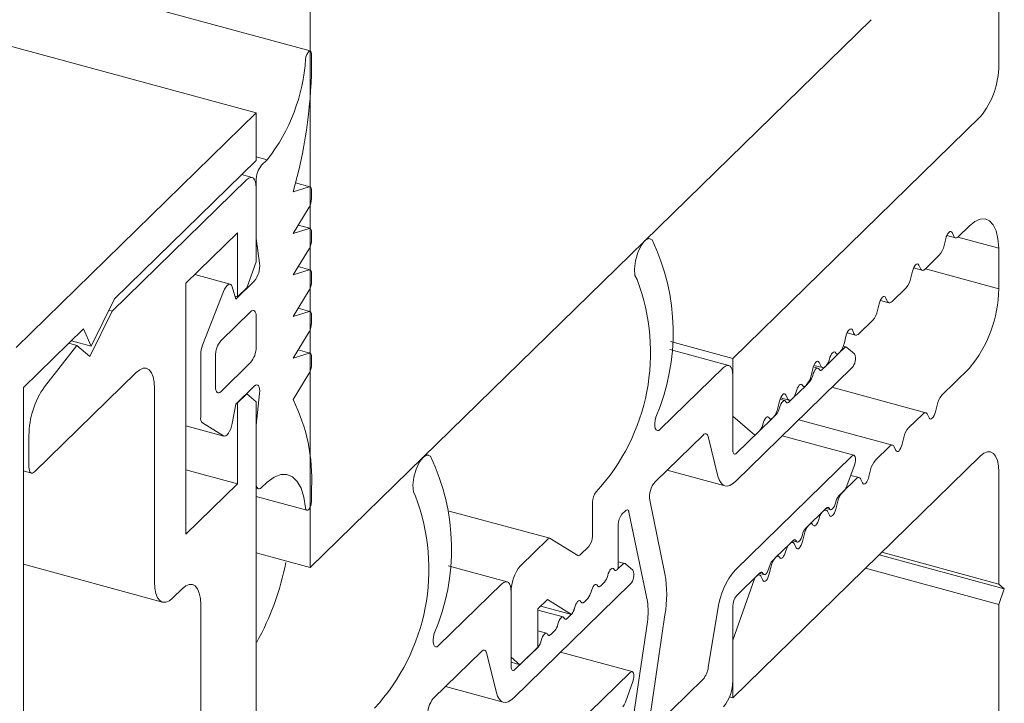
# Model space of a CAD drawing. Units: millimetres. Extents: x -35 to 2522, y -872 to -575.
# Drawn here: x 54 to 55, y -746 to -745 of the extents above; entities that cross this region are included whole.
import ezdxf

# ---------------------------------------------------------------- set-up
doc = ezdxf.new("R2010")
doc.units = ezdxf.units.MM
doc.layers.add('00_dibujos', color=7, linetype='Continuous', lineweight=9)

# ---------------------------------------------------------------- blocks, each defined once
blk = doc.blocks.new('Alzado 3D opacitado_mix_tap.hor.')
at = {"layer": '00_dibujos'}
for p, q in [((0, 19.63985), (0, 35.00457)), ((0, 20.12921), (-47.66612, 33.08384)), ((-0.05127, 20.07042), (-47.66612, 33.01112)), ((0.65244, 20.222), (0.65244, 20.11593)), ((0.31685, 19.9491), (0.53168, 20.15878)), ((0.00124, 20.12613), (0.00124, 20.11385)), ((-0.05127, 20.07042), (-0.27878, 19.84836)), ((-0.05127, 20.02542), (-0.05127, 20.07042)), ((0.63494, 20.0667), (0.40042, 19.83781)), ((-0.18546, 19.89444), (-0.05127, 20.02542)), ((-0.05127, 20.02902), (-0.04066, 20.02613)), ((-0.04602, 20.0209), (-0.04066, 20.02613)), ((-0.06002, 20.00724), (-0.18756, 19.88276)), ((-0.0551, 20.00926), (-0.06505, 20.01197)), ((-0.05127, 19.95149), (-0.05127, 20.00613)), ((-0.0003, 20.00048), (-0.01396, 20.00419)), ((-0.05127, 19.92931), (-0.05127, 19.99971)), ((-0.01627, 19.99562), (-0.00108, 20.00045)), ((0.00124, 19.99666), (0.00124, 19.9894)), ((-0.00108, 19.98108), (-0.01627, 19.95628)), ((-0.11777, 19.90908), (-0.06877, 19.95691)), ((-0.06877, 19.95691), (-0.06877, 19.89616)), ((-0.01627, 19.95628), (-0.00108, 19.9611)), ((-0.0003, 19.96113), (-0.01144, 19.96416)), ((0.00124, 19.95731), (0.00124, 19.95006)), ((0.60822, 19.95705), (0.60973, 19.95371)), ((0.61428, 19.95333), (0.62444, 19.96324)), ((-0.0479, 19.92802), (-0.05127, 19.95149)), ((0.10684, 19.74413), (0.31671, 19.94897)), ((0.32219, 19.95126), (0.31974, 19.95193)), ((0.60064, 19.94483), (0.60216, 19.95113)), ((0.60324, 19.95431), (0.61133, 19.95211)), ((0.65244, 19.94235), (0.61376, 19.95286)), ((-0.00108, 19.94174), (-0.01627, 19.91693)), ((0.65244, 19.94235), (0.65244, 19.90378)), ((-0.06002, 19.9047), (-0.05127, 19.92931)), ((0.58278, 19.92258), (0.59609, 19.93557)), ((-0.01627, 19.91693), (-0.00108, 19.92176)), ((-0.0003, 19.92179), (-0.01144, 19.92482)), ((0.56914, 19.91409), (0.57065, 19.92039)), ((0.57173, 19.92356), (0.57983, 19.92136)), ((0.57672, 19.9263), (0.57823, 19.92296)), ((0.65244, 19.90378), (0.58289, 19.92268)), ((-0.07581, 19.90819), (-0.10934, 19.91731)), ((-0.07052, 19.89413), (-0.05302, 19.91121)), ((0.00124, 19.91797), (0.00124, 19.91071)), ((-0.11777, 19.67122), (-0.11777, 19.90908)), ((-0.10196, 19.85052), (-0.0822, 19.90127)), ((-0.07391, 19.90577), (-0.07052, 19.89413)), ((-0.06877, 19.89616), (-0.06002, 19.9047)), ((-0.00108, 19.9024), (-0.01627, 19.87759)), ((0.55128, 19.89183), (0.56459, 19.90483)), ((-0.2075, 19.84958), (-0.18546, 19.89444)), ((-0.06877, 19.89616), (-0.07131, 19.89685)), ((0.54023, 19.89282), (0.54833, 19.89062)), ((0.54521, 19.89556), (0.54673, 19.89221)), ((-0.18756, 19.88276), (-0.20877, 19.83955)), ((-0.18756, 19.88276), (-0.19077, 19.88363)), ((-0.08452, 19.85475), (-0.05652, 19.88208)), ((-0.01627, 19.87759), (-0.00108, 19.88241)), ((-0.0003, 19.88245), (-0.01144, 19.88547)), ((0.53764, 19.88334), (0.53915, 19.88964)), ((-0.05127, 19.87756), (-0.05127, 19.84863)), ((0.00124, 19.87862), (0.00124, 19.87137)), ((0.51978, 19.86108), (0.53309, 19.87408)), ((-0.27178, 19.81019), (-0.21484, 19.86577)), ((-0.21484, 19.86577), (-0.2075, 19.84958)), ((-0.00108, 19.86305), (-0.01627, 19.83824)), ((0.51371, 19.86481), (0.51523, 19.86147)), ((-0.2075, 19.84958), (-0.22622, 19.85466)), ((0.40042, 19.83781), (0.34152, 19.85382)), ((0.50613, 19.85259), (0.50765, 19.85889)), ((0.50873, 19.86207), (0.51682, 19.85987)), ((-0.22102, 19.85009), (-0.25177, 19.81111)), ((-0.22102, 19.85009), (-0.22875, 19.85219)), ((-0.20877, 19.83955), (-0.22102, 19.85009)), ((-0.0003, 19.843), (-0.01149, 19.84604)), ((0.39659, 19.83129), (0.34077, 19.84646)), ((0.50616, 19.84779), (0.50099, 19.84275)), ((0.50812, 19.8486), (0.50516, 19.8494)), ((0.51563, 19.8423), (0.50863, 19.84833)), ((-0.10377, 19.78224), (-0.10377, 19.84147)), ((-0.08977, 19.81105), (-0.08977, 19.83998)), ((-0.01627, 19.83824), (-0.00107, 19.84297)), ((0.00124, 19.83918), (0.00124, 19.83213)), ((0.40042, 19.83781), (0.40042, 19.78317)), ((0.48887, 19.83092), (0.50099, 19.84275)), ((-0.05652, 19.83386), (-0.08452, 19.80653)), ((0.39167, 19.82927), (0.33172, 19.77075)), ((0.40283, 19.72123), (0.51316, 19.82891)), ((0.47463, 19.82185), (0.47615, 19.82815)), ((0.48115, 19.8287), (0.47667, 19.82992)), ((0.47723, 19.83132), (0.48532, 19.82912)), ((0.48221, 19.83406), (0.48373, 19.83072)), ((0.48887, 19.83092), (0.48524, 19.82738)), ((0.62444, 19.82823), (0.59853, 19.80295)), ((-0.26128, 19.73048), (-0.16501, 19.82444)), ((-0.00107, 19.82383), (-0.01627, 19.7989)), ((0.40042, 19.75102), (0.40042, 19.82174)), ((-0.27178, 18.22872), (-0.27178, 19.81019)), ((-0.14752, 19.80938), (-0.14752, 19.62612)), ((-0.05302, 19.81156), (-0.07052, 19.79448)), ((0.45737, 19.80017), (0.46949, 19.812)), ((0.47312, 19.81554), (0.46949, 19.812)), ((0.58329, 19.78641), (0.49437, 19.81058)), ((-0.06002, 19.80441), (-0.06877, 19.79587)), ((-0.06002, 19.80441), (-0.06027, 19.80448)), ((-0.05127, 19.79688), (-0.06002, 19.80441)), ((-0.05127, 19.7747), (-0.0479, 19.80474)), ((0.44964, 19.79795), (0.44517, 19.79917)), ((0.44573, 19.80058), (0.45382, 19.79838)), ((0.45071, 19.80332), (0.45222, 19.79997)), ((0.45737, 19.80017), (0.45374, 19.79663)), ((-0.07052, 19.79448), (-0.07391, 19.77621)), ((-0.06877, 19.79587), (-0.06903, 19.79594)), ((-0.06877, 19.79587), (-0.06877, 19.71905)), ((-0.05127, 18.67249), (-0.05127, 19.79688)), ((0.44313, 19.7911), (0.44465, 19.7974)), ((0.59398, 19.79369), (0.59247, 19.78739)), ((0.40042, 19.78317), (0.42143, 19.76509)), ((0.42586, 19.76942), (0.43799, 19.78126)), ((0.44162, 19.7848), (0.43799, 19.78126)), ((0.55179, 19.75566), (0.46287, 19.77983)), ((0.58034, 19.7852), (0.56703, 19.7722)), ((0.58641, 19.78147), (0.58489, 19.78481)), ((-0.11777, 19.77413), (-0.08171, 19.76433)), ((-0.0822, 19.76455), (-0.10196, 19.77672)), ((-0.05127, 19.72006), (-0.05127, 19.7747)), ((-0.26653, 19.76496), (-0.26653, 19.735)), ((0.32676, 19.72091), (0.37225, 19.76531)), ((0.37718, 19.76378), (0.38638, 19.72632)), ((0.42586, 19.76942), (0.40392, 19.74801)), ((0.51512, 19.74614), (0.44726, 19.76459)), ((0.56248, 19.76294), (0.56097, 19.75664)), ((0.54884, 19.75445), (0.53553, 19.74145)), ((0.5549, 19.75072), (0.55339, 19.75407)), ((0, 19.63985), (0.1067, 19.74399)), ((0.11218, 19.74628), (0.10973, 19.74695)), ((0.40042, 19.51637), (0.63494, 19.74527)), ((0.51316, 19.74534), (0.40283, 19.63765)), ((-0.06877, 19.71905), (-0.11777, 19.73236)), ((0.50863, 19.71709), (0.51563, 19.73678)), ((-0.27178, 19.73132), (-0.26423, 19.72926)), ((0.3382, 19.73207), (0.39299, 19.71718)), ((0.51734, 19.7237), (0.50402, 19.71071)), ((0.52029, 19.72491), (0.5122, 19.72711)), ((0.5234, 19.71998), (0.52189, 19.72332)), ((0.53098, 19.73219), (0.52946, 19.72589)), ((0.65244, 19.7302), (0.65244, 19.62413)), ((-0.06877, 19.71905), (-0.11777, 19.67122)), ((-0.05127, 19.71495), (-0.04897, 19.71432)), ((-0.04066, 19.72077), (-0.04602, 19.71554)), ((0.00124, 19.71483), (0.00124, 19.70255)), ((-0.05127, 19.70704), (-0.00317, 19.69396)), ((0.50099, 19.70775), (0.50616, 19.71279)), ((0.26742, 19.70156), (0.26742, 19.66942)), ((0.33614, 19.63368), (0.32175, 19.70348)), ((0.48524, 19.69237), (0.48887, 19.69591)), ((0.4887, 19.69575), (0.49296, 19.69459)), ((0.49948, 19.70145), (0.49796, 19.69515)), ((0.22701, 19.66744), (0.13181, 19.69332)), ((0.29542, 19.69032), (0.29868, 19.69351)), ((0.30202, 19.69227), (0.31945, 19.60772)), ((0.48584, 19.69296), (0.47252, 19.67996)), ((0.48879, 19.69417), (0.48745, 19.69453)), ((0.4919, 19.68923), (0.49038, 19.69257)), ((0.29192, 19.63869), (0.29192, 19.68048)), ((0.46949, 19.677), (0.47312, 19.68054)), ((0.25363, 19.65111), (0.22734, 19.6673)), ((0.46798, 19.6707), (0.46646, 19.6644)), ((0.22504, 19.66663), (0.19916, 19.64137)), ((0.26392, 19.65957), (0.25593, 19.65177)), ((0.45433, 19.66221), (0.44102, 19.64921)), ((0.45374, 19.66163), (0.45737, 19.66517)), ((0.45729, 19.66342), (0.45595, 19.66378)), ((0.4572, 19.665), (0.46146, 19.66385)), ((0.4604, 19.65848), (0.45888, 19.66182)), ((-0.05127, 19.65378), (0, 19.63985)), ((0.43799, 19.64625), (0.44162, 19.64979)), ((0.65769, 19.61961), (0.53919, 19.65182)), ((0.65244, 19.62413), (0.54167, 19.65423)), ((-0.27178, 19.64287), (-0.13986, 19.60701)), ((0.18658, 19.62631), (0.13076, 19.64148)), ((0.29614, 19.64281), (0.29098, 19.63777)), ((0.29811, 19.64362), (0.29192, 19.6453)), ((0.30562, 19.63732), (0.29862, 19.64335)), ((0.43647, 19.63995), (0.43496, 19.63365)), ((0.65244, 19.60484), (0.52622, 19.63915)), ((0.29098, 19.63777), (0.29192, 19.63869)), ((0.42143, 19.63009), (0.40042, 19.57102)), ((0.40392, 19.61301), (0.42586, 19.63442)), ((0.42283, 19.63146), (0.42143, 19.63009)), ((0.42578, 19.63267), (0.42445, 19.63304)), ((0.4257, 19.63426), (0.42996, 19.6331)), ((0.4289, 19.62773), (0.42738, 19.63108)), ((0.18166, 19.62429), (0.12171, 19.56577)), ((0.19282, 19.51625), (0.30314, 19.62393)), ((0.27523, 19.6224), (0.27886, 19.62594)), ((0.65244, 19.62413), (0.65769, 19.61961)), ((-0.13002, 19.61105), (-0.12124, 19.61963)), ((0.19041, 19.61677), (0.19041, 19.55488)), ((0.19041, 19.54604), (0.19041, 19.61676)), ((0.65769, 19.61961), (0.65244, 19.60484)), ((-0.10375, 19.60457), (-0.10375, 19.33022)), ((0.21579, 19.60055), (0.22478, 19.60932)), ((0.2475, 19.59534), (0.21852, 19.60321)), ((0.22478, 19.60932), (0.2475, 19.59534)), ((0.25948, 19.60703), (0.2631, 19.61056)), ((0.40042, 19.53245), (0.40042, 19.60316)), ((0.65244, 19.60484), (0.65244, 19.49877)), ((0.21579, 19.56438), (0.21579, 19.60055)), ((0.23963, 19.59297), (0.21579, 19.59945)), ((0.24735, 19.59519), (0.24373, 19.59165)), ((0.32175, 19.49713), (0.33614, 19.59502)), ((0.38638, 19.60045), (0.37718, 19.54503)), ((0.31945, 19.58839), (0.30202, 19.46983)), ((0.22388, 19.5776), (0.21579, 19.5798)), ((0.2316, 19.57982), (0.22798, 19.57628)), ((0.21585, 19.56444), (0.19391, 19.54303)), ((0.40042, 19.57102), (0.40042, 19.51637)), ((0.11675, 19.51593), (0.16223, 19.56033)), ((0.16717, 19.5588), (0.17637, 19.52135)), ((0.19872, 19.54773), (0.21579, 19.56438)), ((0.30511, 19.54117), (0.23724, 19.55961)), ((0.19041, 19.55488), (0.19872, 19.54773)), ((0.19872, 19.54773), (0.19041, 19.54999)), ((0.30314, 19.54036), (0.19282, 19.43267)), ((0.29862, 19.51211), (0.30562, 19.5318)), ((0.37225, 19.53387), (0.32676, 19.48947)), ((0.12818, 19.52709), (0.18298, 19.5122)), ((0.40042, 19.51637), (0.39735, 19.51721))]:
    blk.add_line(p, q, dxfattribs=at)
blk.add_lwpolyline([(-6.26832, 35.86988), (-6.26832, 21.8328), (0, 20.12921), (0, 34.51223), (-0.00135, 34.50993), (-0.00239, 34.50911), (-0.0033, 34.50907), (-0.05575, 34.52332), (-0.05627, 34.52237), (-0.05907, 34.51796), (-0.05127, 34.51583), (-0.05127, 34.47083), (-0.2822, 34.24606), (-0.28548, 34.24468), (-0.28851, 34.2447), (-6.26832, 35.86988)], dxfattribs=at)
at = {"layer": '00_dibujos', "flags": 128}
for points in [[(-0.00437, 20.12151), (-0.00401, 20.12366), (-0.00332, 20.12577), (-0.00239, 20.12755), (-0.00135, 20.12877), (-0.00035, 20.12924), (0.00049, 20.12891), (0.00104, 20.12782), (0.00124, 20.12613)], [(-0.05127, 19.99971), (-0.05144, 20.00268), (-0.05193, 20.00521), (-0.05274, 20.0072), (-0.05383, 20.00857), (-0.05516, 20.00927), (-0.05667, 20.00928), (-0.05831, 20.00859), (-0.06002, 20.00724)], [(-0.00108, 20.00045), (-0.00059, 20.00052), (-0.00014, 20.00043), (0.00026, 20.00016), (0.0006, 19.99974), (0.00087, 19.99916), (0.00107, 19.99844), (0.00119, 19.9976), (0.00124, 19.99666)], [(0.62444, 19.96324), (0.62971, 19.96754), (0.63479, 19.96985), (0.63951, 19.97009), (0.6437, 19.96823), (0.64719, 19.96436), (0.64988, 19.9586), (0.65165, 19.95118), (0.65244, 19.94235)], [(-0.00108, 19.9611), (-0.00059, 19.96118), (-0.00014, 19.96108), (0.00026, 19.96082), (0.0006, 19.96039), (0.00087, 19.95981), (0.00107, 19.95909), (0.00119, 19.95825), (0.00124, 19.95731)], [(0.60216, 19.95113), (0.60271, 19.95301), (0.60344, 19.95474), (0.60428, 19.9562), (0.60519, 19.95731), (0.60609, 19.95797), (0.60694, 19.95815), (0.60766, 19.95784), (0.60822, 19.95705)], [(0.32389, 19.95022), (0.32086, 19.95135), (0.31722, 19.94944), (0.3135, 19.94478), (0.31029, 19.93807), (0.30807, 19.93034), (0.30717, 19.92277), (0.30773, 19.9165), (0.30968, 19.9125)], [(0.60973, 19.95371), (0.61012, 19.95303), (0.61057, 19.95253), (0.61109, 19.9522), (0.61166, 19.95205), (0.61227, 19.9521), (0.61292, 19.95233), (0.6136, 19.95274), (0.61428, 19.95333)], [(-0.00108, 19.92176), (-0.00059, 19.92183), (-0.00014, 19.92174), (0.00026, 19.92147), (0.0006, 19.92105), (0.00087, 19.92047), (0.00107, 19.91975), (0.00119, 19.91891), (0.00124, 19.91797)], [(0.57065, 19.92039), (0.57121, 19.92226), (0.57194, 19.92399), (0.57278, 19.92546), (0.57369, 19.92656), (0.57459, 19.92722), (0.57544, 19.92741), (0.57616, 19.92709), (0.57672, 19.9263)], [(0.57823, 19.92296), (0.57861, 19.92228), (0.57907, 19.92178), (0.57958, 19.92145), (0.58015, 19.92131), (0.58077, 19.92135), (0.58142, 19.92158), (0.58209, 19.92199), (0.58278, 19.92258)], [(-0.0822, 19.90127), (-0.08117, 19.90354), (-0.08002, 19.90547), (-0.07879, 19.90695), (-0.07756, 19.9079), (-0.07639, 19.90825), (-0.07536, 19.90801), (-0.07452, 19.90716), (-0.07391, 19.90577)], [(0.53915, 19.88964), (0.53971, 19.89151), (0.54043, 19.89324), (0.54128, 19.89471), (0.54218, 19.89581), (0.54309, 19.89648), (0.54393, 19.89666), (0.54466, 19.89634), (0.54521, 19.89556)], [(0.54673, 19.89221), (0.54711, 19.89154), (0.54756, 19.89103), (0.54808, 19.8907), (0.54865, 19.89056), (0.54927, 19.8906), (0.54992, 19.89083), (0.55059, 19.89124), (0.55128, 19.89183)], [(-0.05652, 19.88208), (-0.05549, 19.88289), (-0.05451, 19.88331), (-0.0536, 19.8833), (-0.05281, 19.88288), (-0.05215, 19.88205), (-0.05167, 19.88086), (-0.05137, 19.87934), (-0.05127, 19.87756)], [(-0.00108, 19.88241), (-0.00059, 19.88249), (-0.00014, 19.88239), (0.00026, 19.88213), (0.0006, 19.8817), (0.00087, 19.88112), (0.00107, 19.88041), (0.00119, 19.87957), (0.00124, 19.87862)], [(0.50765, 19.85889), (0.50821, 19.86077), (0.50893, 19.8625), (0.50978, 19.86396), (0.51068, 19.86507), (0.51159, 19.86573), (0.51243, 19.86591), (0.51316, 19.8656), (0.51371, 19.86481)], [(0.51523, 19.86147), (0.51561, 19.86079), (0.51606, 19.86028), (0.51658, 19.85996), (0.51715, 19.85981), (0.51777, 19.85986), (0.51842, 19.86009), (0.51909, 19.8605), (0.51978, 19.86108)], [(0.50863, 19.84833), (0.50838, 19.8485), (0.5081, 19.84861), (0.50781, 19.84864), (0.5075, 19.84861), (0.50717, 19.84851), (0.50684, 19.84833), (0.5065, 19.84809), (0.50616, 19.84779)], [(-0.00107, 19.84297), (-0.00059, 19.84304), (-0.00014, 19.84294), (0.00026, 19.84268), (0.0006, 19.84225), (0.00087, 19.84167), (0.00107, 19.84096), (0.0012, 19.84012), (0.00124, 19.83918)], [(0.47615, 19.82815), (0.4767, 19.83002), (0.47743, 19.83175), (0.47827, 19.83322), (0.47918, 19.83432), (0.48009, 19.83498), (0.48093, 19.83517), (0.48165, 19.83485), (0.48221, 19.83406)], [(0.49796, 19.84301), (0.49741, 19.8438), (0.49668, 19.84411), (0.49584, 19.84393), (0.49493, 19.84326), (0.49402, 19.84216), (0.49318, 19.84069), (0.49246, 19.83897), (0.4919, 19.83709)], [(0.50099, 19.84275), (0.50054, 19.84236), (0.50009, 19.84209), (0.49965, 19.84193), (0.49924, 19.84191), (0.49886, 19.842), (0.49852, 19.84222), (0.49822, 19.84256), (0.49796, 19.84301)], [(-0.16501, 19.82444), (-0.1616, 19.82715), (-0.15832, 19.82852), (-0.1553, 19.82851), (-0.15264, 19.8271), (-0.15047, 19.82435), (-0.14885, 19.82038), (-0.14786, 19.81532), (-0.14752, 19.80938)], [(0.40042, 19.82174), (0.40026, 19.82471), (0.39976, 19.82724), (0.39895, 19.82923), (0.39786, 19.8306), (0.39654, 19.83131), (0.39502, 19.83132), (0.39338, 19.83063), (0.39167, 19.82927)], [(0.48221, 19.82763), (0.48165, 19.82842), (0.48093, 19.82874), (0.48009, 19.82856), (0.47918, 19.82789), (0.47827, 19.82679), (0.47743, 19.82532), (0.4767, 19.82359), (0.47615, 19.82172)], [(0.48524, 19.82738), (0.48479, 19.82699), (0.48434, 19.82671), (0.4839, 19.82656), (0.48349, 19.82653), (0.48311, 19.82663), (0.48277, 19.82685), (0.48247, 19.82718), (0.48221, 19.82763)], [(0.48373, 19.83072), (0.48411, 19.83004), (0.48456, 19.82954), (0.48508, 19.82921), (0.48565, 19.82907), (0.48626, 19.82911), (0.48691, 19.82934), (0.48759, 19.82975), (0.48827, 19.83034)], [(-0.08452, 19.80653), (-0.08554, 19.80572), (-0.08653, 19.80531), (-0.08744, 19.80531), (-0.08823, 19.80573), (-0.08888, 19.80656), (-0.08937, 19.80775), (-0.08967, 19.80927), (-0.08977, 19.81105)], [(-0.0479, 19.80474), (-0.04777, 19.80702), (-0.0479, 19.80905), (-0.04828, 19.81071), (-0.04891, 19.81194), (-0.04974, 19.81265), (-0.05074, 19.81283), (-0.05185, 19.81246), (-0.05302, 19.81156)], [(0.46646, 19.81226), (0.4659, 19.81305), (0.46518, 19.81336), (0.46433, 19.81318), (0.46343, 19.81252), (0.46252, 19.81141), (0.46168, 19.80995), (0.46095, 19.80822), (0.4604, 19.80634)], [(0.46949, 19.812), (0.46903, 19.81161), (0.46859, 19.81134), (0.46815, 19.81119), (0.46774, 19.81116), (0.46736, 19.81125), (0.46702, 19.81147), (0.46671, 19.81181), (0.46646, 19.81226)], [(0.44465, 19.7974), (0.4452, 19.79927), (0.44593, 19.801), (0.44677, 19.80247), (0.44768, 19.80357), (0.44858, 19.80424), (0.44943, 19.80442), (0.45015, 19.8041), (0.45071, 19.80332)], [(0.45071, 19.79689), (0.45015, 19.79768), (0.44943, 19.79799), (0.44858, 19.79781), (0.44768, 19.79714), (0.44677, 19.79604), (0.44593, 19.79457), (0.4452, 19.79284), (0.44465, 19.79097)], [(0.45222, 19.79997), (0.45261, 19.7993), (0.45306, 19.79879), (0.45358, 19.79846), (0.45415, 19.79832), (0.45476, 19.79836), (0.45541, 19.79859), (0.45609, 19.799), (0.45677, 19.79959)], [(0.45374, 19.79663), (0.45328, 19.79624), (0.45283, 19.79597), (0.4524, 19.79581), (0.45199, 19.79579), (0.45161, 19.79588), (0.45127, 19.7961), (0.45096, 19.79644), (0.45071, 19.79689)], [(0.33172, 19.77075), (0.33027, 19.76971), (0.32894, 19.7695), (0.32782, 19.77013), (0.327, 19.77155), (0.32655, 19.77366), (0.3265, 19.77629), (0.32685, 19.77923), (0.32757, 19.78227)], [(0.43496, 19.78151), (0.4344, 19.7823), (0.43368, 19.78262), (0.43283, 19.78244), (0.43193, 19.78177), (0.43102, 19.78067), (0.43018, 19.7792), (0.42945, 19.77747), (0.4289, 19.7756)], [(0.43799, 19.78126), (0.43753, 19.78087), (0.43708, 19.78059), (0.43665, 19.78044), (0.43624, 19.78041), (0.43586, 19.78051), (0.43551, 19.78073), (0.43521, 19.78106), (0.43496, 19.78151)], [(0.58489, 19.78481), (0.58451, 19.78549), (0.58406, 19.78599), (0.58354, 19.78632), (0.58297, 19.78647), (0.58235, 19.78642), (0.5817, 19.78619), (0.58103, 19.78578), (0.58034, 19.7852)], [(0.59247, 19.78739), (0.59191, 19.78551), (0.59119, 19.78378), (0.59034, 19.78232), (0.58944, 19.78121), (0.58853, 19.78055), (0.58769, 19.78037), (0.58696, 19.78068), (0.58641, 19.78147)], [(-0.07391, 19.77621), (-0.07452, 19.77364), (-0.07536, 19.77115), (-0.07639, 19.76889), (-0.07756, 19.76697), (-0.07879, 19.76552), (-0.08002, 19.7646), (-0.08117, 19.76427), (-0.0822, 19.76455)], [(0.37225, 19.76531), (0.37305, 19.76598), (0.37383, 19.7664), (0.37457, 19.76658), (0.37526, 19.7665), (0.37588, 19.76617), (0.37641, 19.7656), (0.37685, 19.7648), (0.37718, 19.76378)], [(0.40392, 19.74801), (0.40324, 19.74747), (0.40259, 19.74719), (0.40198, 19.7472), (0.40145, 19.74748), (0.40101, 19.74803), (0.40069, 19.74882), (0.40049, 19.74983), (0.40042, 19.75102)], [(0.55339, 19.75407), (0.55301, 19.75474), (0.55255, 19.75525), (0.55204, 19.75558), (0.55147, 19.75572), (0.55085, 19.75568), (0.5502, 19.75545), (0.54953, 19.75504), (0.54884, 19.75445)], [(0.56097, 19.75664), (0.56041, 19.75477), (0.55968, 19.75304), (0.55884, 19.75157), (0.55793, 19.75047), (0.55703, 19.7498), (0.55618, 19.74962), (0.55546, 19.74993), (0.5549, 19.75072)], [(0.11388, 19.74524), (0.11085, 19.74637), (0.1072, 19.74446), (0.10349, 19.7398), (0.10028, 19.73309), (0.09805, 19.72537), (0.09716, 19.71779), (0.09772, 19.71152), (0.09966, 19.70752)], [(0.51563, 19.73678), (0.51624, 19.73889), (0.51659, 19.741), (0.51664, 19.74294), (0.51639, 19.74452), (0.51586, 19.74563), (0.5151, 19.74615), (0.51417, 19.74605), (0.51316, 19.74534)], [(0.63494, 19.74527), (0.63835, 19.74798), (0.64164, 19.74936), (0.64466, 19.74934), (0.64731, 19.74793), (0.64949, 19.74518), (0.65111, 19.7412), (0.6521, 19.73615), (0.65244, 19.7302)], [(-0.26653, 19.735), (-0.26643, 19.73321), (-0.26613, 19.7317), (-0.26565, 19.7305), (-0.26499, 19.72968), (-0.2642, 19.72926), (-0.26329, 19.72925), (-0.2623, 19.72966), (-0.26128, 19.73048)], [(-0.00437, 19.69623), (-0.00599, 19.70636), (-0.00866, 19.71481), (-0.01229, 19.72133), (-0.0168, 19.72574), (-0.02204, 19.72792), (-0.02788, 19.72781), (-0.03414, 19.7254), (-0.04066, 19.72077)], [(0.38638, 19.72632), (0.38748, 19.72293), (0.38894, 19.72025), (0.39073, 19.71834), (0.39279, 19.71724), (0.39509, 19.71699), (0.39757, 19.71758), (0.40017, 19.719), (0.40283, 19.72123)], [(0.52189, 19.72332), (0.5215, 19.72399), (0.52105, 19.7245), (0.52053, 19.72483), (0.51996, 19.72497), (0.51935, 19.72493), (0.5187, 19.7247), (0.51802, 19.72429), (0.51734, 19.7237)], [(0.52946, 19.72589), (0.52891, 19.72402), (0.52818, 19.72229), (0.52734, 19.72082), (0.52643, 19.71972), (0.52553, 19.71906), (0.52468, 19.71887), (0.52396, 19.71919), (0.5234, 19.71998)], [(-0.04602, 19.71554), (-0.04704, 19.71472), (-0.04803, 19.71431), (-0.04893, 19.71432), (-0.04973, 19.71474), (-0.05038, 19.71556), (-0.05087, 19.71676), (-0.05117, 19.71827), (-0.05127, 19.72006)], [(0.00124, 19.70255), (0.00104, 19.70048), (0.00049, 19.69831), (-0.00035, 19.69635), (-0.00135, 19.69486), (-0.00239, 19.69404), (-0.00332, 19.69402), (-0.00401, 19.69478), (-0.00437, 19.69623)], [(0.48887, 19.69591), (0.48932, 19.69631), (0.48977, 19.69658), (0.49021, 19.69673), (0.49062, 19.69676), (0.491, 19.69666), (0.49134, 19.69645), (0.49164, 19.69611), (0.4919, 19.69566)], [(0.4919, 19.69566), (0.49246, 19.69487), (0.49318, 19.69456), (0.49402, 19.69474), (0.49493, 19.6954), (0.49584, 19.69651), (0.49668, 19.69797), (0.49741, 19.6997), (0.49796, 19.70158)], [(0.49796, 19.69515), (0.49741, 19.69327), (0.49668, 19.69154), (0.49584, 19.69008), (0.49493, 19.68897), (0.49402, 19.68831), (0.49318, 19.68813), (0.49246, 19.68844), (0.4919, 19.68923)], [(0.29868, 19.69351), (0.29923, 19.69396), (0.29977, 19.69425), (0.30028, 19.69436), (0.30075, 19.69428), (0.30117, 19.69403), (0.30153, 19.6936), (0.30181, 19.69301), (0.30202, 19.69227)], [(0.47615, 19.68029), (0.4767, 19.6795), (0.47743, 19.67918), (0.47827, 19.67936), (0.47918, 19.68003), (0.48009, 19.68113), (0.48093, 19.6826), (0.48165, 19.68433), (0.48221, 19.6862)], [(0.49038, 19.69257), (0.49, 19.69325), (0.48955, 19.69375), (0.48903, 19.69408), (0.48846, 19.69423), (0.48785, 19.69418), (0.4872, 19.69395), (0.48652, 19.69354), (0.48584, 19.69296)], [(0.47312, 19.68054), (0.47357, 19.68093), (0.47402, 19.68121), (0.47446, 19.68136), (0.47487, 19.68139), (0.47525, 19.68129), (0.47559, 19.68107), (0.47589, 19.68074), (0.47615, 19.68029)], [(0.4604, 19.66491), (0.46095, 19.66412), (0.46168, 19.66381), (0.46252, 19.66399), (0.46343, 19.66466), (0.46433, 19.66576), (0.46518, 19.66722), (0.4659, 19.66895), (0.46646, 19.67083)], [(0.45888, 19.66182), (0.4585, 19.6625), (0.45805, 19.66301), (0.45753, 19.66334), (0.45696, 19.66348), (0.45634, 19.66343), (0.45569, 19.66321), (0.45502, 19.66279), (0.45433, 19.66221)], [(0.45737, 19.66517), (0.45782, 19.66556), (0.45827, 19.66583), (0.45871, 19.66598), (0.45912, 19.66601), (0.4595, 19.66592), (0.45984, 19.6657), (0.46014, 19.66536), (0.4604, 19.66491)], [(0.46646, 19.6644), (0.4659, 19.66252), (0.46518, 19.6608), (0.46433, 19.65933), (0.46343, 19.65823), (0.46252, 19.65756), (0.46168, 19.65738), (0.46095, 19.65769), (0.4604, 19.65848)], [(0.44162, 19.64979), (0.44207, 19.65018), (0.44252, 19.65046), (0.44295, 19.65061), (0.44337, 19.65064), (0.44375, 19.65054), (0.44409, 19.65033), (0.44439, 19.64999), (0.44465, 19.64954)], [(0.44465, 19.64954), (0.4452, 19.64875), (0.44593, 19.64843), (0.44677, 19.64862), (0.44768, 19.64928), (0.44858, 19.65039), (0.44943, 19.65185), (0.45015, 19.65358), (0.45071, 19.65546)], [(0.28189, 19.63211), (0.28244, 19.63399), (0.28317, 19.63571), (0.28401, 19.63718), (0.28492, 19.63829), (0.28582, 19.63895), (0.28667, 19.63913), (0.28739, 19.63882), (0.28795, 19.63803)], [(0.28795, 19.63803), (0.28739, 19.63882), (0.28667, 19.63913), (0.28582, 19.63895), (0.28492, 19.63829), (0.28401, 19.63718), (0.28317, 19.63571), (0.28244, 19.63399), (0.28189, 19.63211)], [(0.29862, 19.64335), (0.29836, 19.64352), (0.29809, 19.64363), (0.29779, 19.64366), (0.29748, 19.64363), (0.29716, 19.64353), (0.29683, 19.64336), (0.29649, 19.64312), (0.29614, 19.64281)], [(0.4289, 19.63416), (0.42945, 19.63338), (0.43018, 19.63306), (0.43102, 19.63324), (0.43193, 19.63391), (0.43283, 19.63501), (0.43368, 19.63648), (0.4344, 19.63821), (0.43496, 19.64008)], [(0.28795, 19.63803), (0.2882, 19.63758), (0.28851, 19.63724), (0.28885, 19.63702), (0.28923, 19.63693), (0.28964, 19.63696), (0.29007, 19.63711), (0.29052, 19.63738), (0.29098, 19.63777)], [(0.29098, 19.63777), (0.29052, 19.63738), (0.29007, 19.63711), (0.28964, 19.63696), (0.28923, 19.63693), (0.28885, 19.63702), (0.28851, 19.63724), (0.2882, 19.63758), (0.28795, 19.63803)], [(0.42738, 19.63108), (0.427, 19.63175), (0.42655, 19.63226), (0.42603, 19.63259), (0.42546, 19.63273), (0.42484, 19.63269), (0.42419, 19.63246), (0.42352, 19.63205), (0.42283, 19.63146)], [(0.42586, 19.63442), (0.42632, 19.63481), (0.42677, 19.63509), (0.4272, 19.63524), (0.42761, 19.63527), (0.42799, 19.63517), (0.42834, 19.63495), (0.42864, 19.63462), (0.4289, 19.63416)], [(0.43496, 19.63365), (0.4344, 19.63178), (0.43368, 19.63005), (0.43283, 19.62858), (0.43193, 19.62748), (0.43102, 19.62681), (0.43018, 19.62663), (0.42945, 19.62695), (0.4289, 19.62773)], [(-0.14752, 19.62612), (-0.14718, 19.62017), (-0.14619, 19.61512), (-0.14457, 19.61114), (-0.1424, 19.60839), (-0.13974, 19.60698), (-0.13672, 19.60696), (-0.13343, 19.60834), (-0.13002, 19.61105)], [(-0.12124, 19.61963), (-0.11783, 19.62234), (-0.11455, 19.62371), (-0.11152, 19.6237), (-0.10887, 19.62229), (-0.10669, 19.61954), (-0.10508, 19.61557), (-0.10408, 19.61051), (-0.10375, 19.60457)], [(0.19041, 19.61676), (0.19024, 19.61973), (0.18975, 19.62226), (0.18894, 19.62425), (0.18785, 19.62562), (0.18652, 19.62633), (0.18501, 19.62634), (0.18337, 19.62565), (0.18166, 19.62429)], [(0.26614, 19.61674), (0.26669, 19.61861), (0.26742, 19.62034), (0.26826, 19.62181), (0.26917, 19.62291), (0.27007, 19.62358), (0.27092, 19.62376), (0.27164, 19.62344), (0.2722, 19.62266)], [(0.2722, 19.62266), (0.27164, 19.62344), (0.27092, 19.62376), (0.27007, 19.62358), (0.26917, 19.62291), (0.26826, 19.62181), (0.26742, 19.62034), (0.26669, 19.61861), (0.26614, 19.61674)], [(0.2722, 19.62266), (0.27245, 19.6222), (0.27275, 19.62187), (0.2731, 19.62165), (0.27348, 19.62155), (0.27389, 19.62158), (0.27432, 19.62174), (0.27477, 19.62201), (0.27523, 19.6224)], [(0.27523, 19.6224), (0.27477, 19.62201), (0.27432, 19.62174), (0.27389, 19.62158), (0.27348, 19.62155), (0.2731, 19.62165), (0.27275, 19.62187), (0.27245, 19.6222), (0.2722, 19.62266)], [(0.25038, 19.60136), (0.25094, 19.60324), (0.25167, 19.60497), (0.25251, 19.60644), (0.25342, 19.60754), (0.25432, 19.6082), (0.25517, 19.60838), (0.25589, 19.60807), (0.25645, 19.60728)], [(0.25645, 19.60728), (0.25589, 19.60807), (0.25517, 19.60838), (0.25432, 19.6082), (0.25342, 19.60754), (0.25251, 19.60644), (0.25167, 19.60497), (0.25094, 19.60324), (0.25038, 19.60136)], [(0.25645, 19.60728), (0.2567, 19.60683), (0.257, 19.60649), (0.25735, 19.60628), (0.25773, 19.60618), (0.25814, 19.60621), (0.25857, 19.60636), (0.25902, 19.60664), (0.25948, 19.60703)], [(0.25948, 19.60703), (0.25902, 19.60664), (0.25857, 19.60636), (0.25814, 19.60621), (0.25773, 19.60618), (0.25735, 19.60628), (0.257, 19.60649), (0.2567, 19.60683), (0.25645, 19.60728)], [(0.2407, 19.59191), (0.24014, 19.5927), (0.23941, 19.59301), (0.23857, 19.59283), (0.23766, 19.59216), (0.23676, 19.59106), (0.23591, 19.58959), (0.23519, 19.58787), (0.23463, 19.58599)], [(0.24373, 19.59165), (0.24327, 19.59126), (0.24282, 19.59099), (0.24239, 19.59084), (0.24198, 19.59081), (0.2416, 19.5909), (0.24125, 19.59112), (0.24095, 19.59146), (0.2407, 19.59191)], [(0.12171, 19.56577), (0.12026, 19.56474), (0.11893, 19.56452), (0.11781, 19.56515), (0.11699, 19.56657), (0.11654, 19.56868), (0.11648, 19.57131), (0.11683, 19.57425), (0.11756, 19.57729)], [(0.22495, 19.57654), (0.22439, 19.57732), (0.22366, 19.57764), (0.22282, 19.57746), (0.22191, 19.57679), (0.22101, 19.57569), (0.22016, 19.57422), (0.21944, 19.57249), (0.21888, 19.57062)], [(0.22798, 19.57628), (0.22752, 19.57589), (0.22707, 19.57561), (0.22664, 19.57546), (0.22623, 19.57543), (0.22585, 19.57553), (0.2255, 19.57575), (0.2252, 19.57608), (0.22495, 19.57654)], [(0.16223, 19.56033), (0.16303, 19.561), (0.16381, 19.56142), (0.16456, 19.5616), (0.16525, 19.56152), (0.16586, 19.5612), (0.1664, 19.56062), (0.16684, 19.55982), (0.16717, 19.5588)], [(0.19391, 19.54303), (0.19323, 19.54249), (0.19257, 19.54221), (0.19197, 19.54222), (0.19144, 19.5425), (0.191, 19.54305), (0.19068, 19.54384), (0.19048, 19.54486), (0.19041, 19.54604)], [(0.30562, 19.5318), (0.30623, 19.53391), (0.30658, 19.53602), (0.30663, 19.53796), (0.30638, 19.53954), (0.30585, 19.54065), (0.30509, 19.54117), (0.30416, 19.54107), (0.30314, 19.54036)], [(0.17637, 19.52135), (0.17747, 19.51795), (0.17893, 19.51527), (0.18071, 19.51336), (0.18278, 19.51226), (0.18507, 19.51201), (0.18755, 19.5126), (0.19015, 19.51402), (0.19282, 19.51625)]]:
    blk.add_lwpolyline(points, dxfattribs=at)
at = {"layer": '00_dibujos'}
for centre, radius, start, end in [((-0.1776, 20.13283), 0.1736, 322.07813, 356.26032), ((0.57576, 20.11547), 0.07669, 320.51283, 0.34337), ((-0.45278, 20.12064), 0.45407, 344.01741, 359.14281), ((-0.02826, 20.00627), 0.023, 140.51131, 180.3439), ((-0.01583, 19.98968), 0.01706, 329.76243, 359.06267), ((-0.01583, 19.95034), 0.01707, 329.7699, 359.06203), ((0.14041, 19.86218), 0.20351, 336.87955, 25.63305), ((0.58083, 19.94881), 0.0202, 319.05541, 348.64128), ((-0.07056, 19.92573), 0.02277, 320.38001, 5.76091), ((-0.01583, 19.91099), 0.01707, 329.76527, 359.06666), ((0.12815, 19.84321), 0.1943, 317.287, 20.89273), ((0.54933, 19.91806), 0.0202, 319.05541, 348.64128), ((0.53163, 19.9056), 0.12083, 320.18715, 359.13743), ((0.51783, 19.88732), 0.0202, 319.05541, 348.64128), ((-0.01583, 19.87165), 0.01706, 329.76243, 359.06267), ((-0.06677, 19.84012), 0.023, 140.51131, 180.3439), ((-0.07784, 19.84099), 0.02593, 158.42981, 178.94545), ((-0.07427, 19.84849), 0.023, 320.51135, 0.34444), ((0.48633, 19.85657), 0.0202, 319.05541, 348.64128), ((0.47869, 19.83975), 0.01348, 319.06396, 348.63206), ((0.50418, 19.83749), 0.01242, 316.29286, 22.76262), ((-0.01585, 19.83241), 0.01709, 329.85827, 359.05281), ((0.45483, 19.82582), 0.0202, 319.05541, 348.64128), ((0.46294, 19.82437), 0.01348, 319.06513, 348.63189), ((-0.18506, 19.76435), 0.08147, 144.96865, 179.56485), ((-0.16718, 19.72363), 0.16865, 357.01003, 26.50894), ((0.44719, 19.809), 0.01348, 319.06513, 348.63189), ((0.61379, 19.78971), 0.0202, 139.05258, 168.63942), ((0.42332, 19.79508), 0.0202, 319.0562, 348.64117), ((0.43143, 19.79363), 0.01348, 319.06513, 348.63189), ((-0.09727, 19.78131), 0.00657, 171.92242, 224.41825), ((0.41568, 19.77825), 0.01348, 319.06513, 348.63189), ((0.58229, 19.75896), 0.0202, 139.05258, 168.63942), ((-0.06961, 19.6572), 0.20351, 336.87947, 25.63313), ((0.55078, 19.72821), 0.0202, 139.053, 168.63899), ((0.34402, 19.70652), 0.02247, 140.17562, 187.76828), ((0.49756, 19.7206), 0.01161, 317.73734, 342.40361), ((-0.08186, 19.63823), 0.1943, 317.28689, 20.89284), ((0.28275, 19.70166), 0.01533, 140.50447, 180.34839), ((0.51116, 19.69893), 0.01346, 139.04206, 168.64793), ((0.51928, 19.69747), 0.0202, 139.05224, 168.64044), ((0.30725, 19.68057), 0.01534, 140.50955, 180.34331), ((0.49541, 19.68355), 0.01346, 139.04206, 168.64793), ((0.47965, 19.66818), 0.01346, 139.04089, 168.64809), ((0.48778, 19.66672), 0.0202, 139.0531, 168.63958), ((0.22661, 19.66553), 0.00191, 67.62851, 144.87938), ((0.25207, 19.66933), 0.01534, 320.52126, 0.33952), ((0.4639, 19.65281), 0.01346, 139.04089, 168.64809), ((0.25436, 19.65288), 0.00191, 247.59613, 324.82346), ((0.45628, 19.63597), 0.0202, 139.0531, 168.63958), ((-0.27698, 19.69465), 0.25882, 330.95186, 348.82877), ((0.22871, 19.617), 0.0383, 140.48967, 180.3477), ((0.44815, 19.63743), 0.01346, 139.04089, 168.64809), ((0.26867, 19.63477), 0.01348, 319.0645, 348.63253), ((0.29416, 19.63251), 0.01242, 316.29346, 22.76115), ((0.22256, 19.61435), 0.11521, 350.3427, 9.6573), ((0.45779, 19.59112), 0.07201, 139.74716, 172.55498), ((0.25292, 19.61939), 0.01348, 319.0645, 348.63253), ((0.41576, 19.60325), 0.01534, 140.51157, 180.34481), ((0.26266, 19.59806), 0.0576, 350.34183, 9.65817), ((0.23717, 19.60402), 0.01348, 319.0645, 348.63253), ((0.2368, 19.60417), 0.01388, 320.4597, 348.33697), ((0.22142, 19.58865), 0.01348, 319.0645, 348.63253), ((0.20567, 19.57327), 0.01348, 319.06409, 348.63294), ((0.35576, 19.54783), 0.0216, 319.74543, 352.55538), ((0.36208, 19.53222), 0.03834, 320.51272, 0.34472), ((0.13401, 19.50154), 0.02248, 140.17671, 187.76719), ((0.28755, 19.51562), 0.01161, 317.73865, 342.40115)]:
    blk.add_arc(centre, radius, start, end, dxfattribs=at)

msp = doc.modelspace()

# ---------------------------------------------------------------- block references
msp.add_blockref('Alzado 3D opacitado_mix_tap.hor.', (54.13111, -765.30075))

doc.saveas('drawing.dxf')
